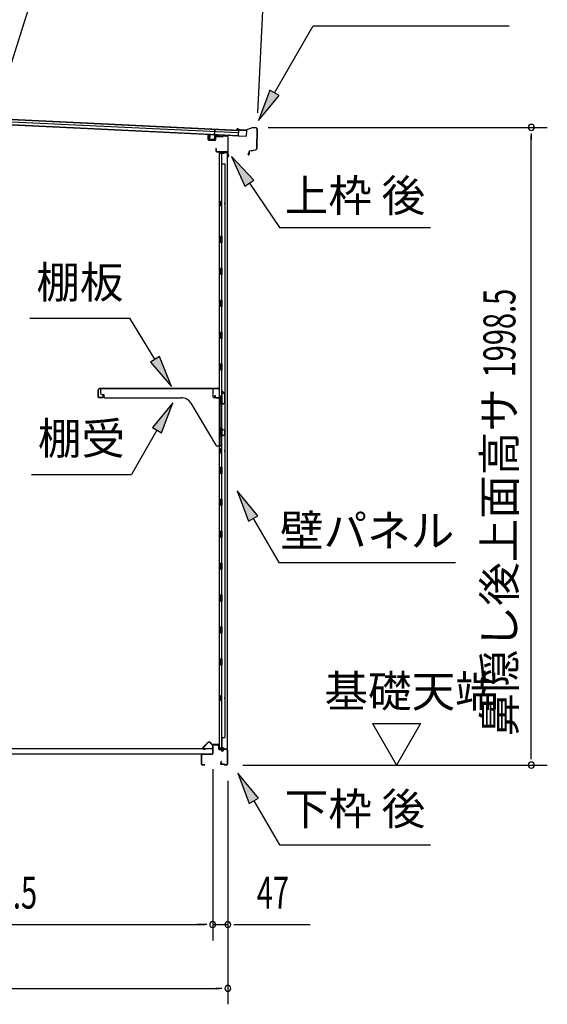
# Model space of a CAD drawing. Extents: x 543 to 20478, y 184 to 14052.
# Drawn here: x 13768 to 15420, y 9245 to 12331 of the extents above; entities that cross this region are included whole.
import ezdxf
from ezdxf.enums import TextEntityAlignment as Align

# ---------------------------------------------------------------- set-up
doc = ezdxf.new("R2010")
doc.units = 0
doc.header["$LTSCALE"] = 50
doc.header["$MEASUREMENT"] = 0
for name, color, linetype in [('HIKIDASHI', 6, 'CONTINUOUS'), ('SUNPOU', 4, 'CONTINUOUS'), ('上枠後', 4, 'CONTINUOUS'), ('下枠後', 3, 'CONTINUOUS'), ('壁', 2, 'CONTINUOUS'), ('屋根U1', 7, 'CONTINUOUS'), ('屋根桟', 5, 'CONTINUOUS'), ('床押さえ', 1, 'CONTINUOUS'), ('床板', 7, 'CONTINUOUS'), ('棚受', 3, 'CONTINUOUS'), ('棚板', 6, 'CONTINUOUS'), ('鼻隠し後', 3, 'CONTINUOUS')]:
    doc.layers.add(name, color=color, linetype=linetype)
doc.styles.add('00', font='ROMANS', dxfattribs={"width": 0.666667, "bigfont": 'BIGFONT'})
doc.styles.add('01', font='ROMANS', dxfattribs={"height": 3, "bigfont": 'BIGFONT'})

msp = doc.modelspace()

# ---------------------------------------------------------------- linework, layer by layer
at = {"layer": 'HIKIDASHI'}
for p, q in [((13717.5, 12114.9), (13912.3, 12738.5)), ((14565.7, 12101.8), (14686.9, 12311.7)), ((14686.9, 12311.7), (15300.2, 12311.7)), ((14551.3, 12110.2), (14515.7, 12015.2)), ((14580.2, 12093.5), (14551.3, 12110.2)), ((14515.7, 12015.2), (14580.2, 12093.5)), ((14501.1, 11828.2), (14431.4, 11901.8)), ((14431.4, 11901.8), (14473.5, 11809.6)), ((14473.5, 11809.6), (14501.1, 11828.2)), ((14487.3, 11818.9), (14581.2, 11679.7)), ((14581.2, 11679.7), (15054.5, 11679.7)), ((13800.1, 11395.4), (14113.4, 11395.4)), ((14191.4, 11266.8), (14113.4, 11395.4)), ((14205.7, 11275.4), (14177.2, 11258.1)), ((14243.3, 11181.3), (14205.7, 11275.4)), ((14177.2, 11258.1), (14243.3, 11181.3)), ((14248, 11130.7), (14183.6, 11052.5)), ((14212.5, 11035.8), (14248, 11130.7)), ((14183.6, 11052.5), (14212.5, 11035.8)), ((14198, 11044.1), (14118.1, 10905.7)), ((13804.8, 10905.7), (14118.1, 10905.7)), ((14513.7, 10776.4), (14449.3, 10854.7)), ((14449.3, 10854.7), (14484.9, 10759.8)), ((14484.9, 10759.8), (14513.7, 10776.4)), ((14499.3, 10768.1), (14579.2, 10629.7)), ((14579.2, 10629.7), (15132.5, 10629.7)), ((14515.7, 9891.4), (14451.3, 9969.7)), ((14451.3, 9969.7), (14486.9, 9874.8)), ((14486.9, 9874.8), (14515.7, 9891.4)), ((14501.3, 9883.1), (14581.2, 9744.7)), ((14581.2, 9744.7), (15054.5, 9744.7))]:
    msp.add_line(p, q, dxfattribs=at)
for points in [[(14551.3, 12110.2), (14580.2, 12093.5), (14515.7, 12015.2)], [(14501.1, 11828.2), (14473.5, 11809.6), (14431.4, 11901.8)], [(14177.2, 11258.1), (14205.7, 11275.4), (14243.3, 11181.3)], [(14212.5, 11035.8), (14183.6, 11052.5), (14248, 11130.7)], [(14513.7, 10776.4), (14484.9, 10759.8), (14449.3, 10854.7)], [(14515.7, 9891.4), (14486.9, 9874.8), (14451.3, 9969.7)]]:
    msp.add_solid(points, dxfattribs=at)
at = {"layer": 'SUNPOU'}
for p, q in [((14513.6, 12039.3), (14535.9, 12502.3)), ((14546.3, 11993.5), (15420, 11993.5)), ((15370, 11974.7), (15370, 11956)), ((15370, 10020.1), (15370, 11968.5)), ((14872.7, 10125), (15022.7, 10125)), ((14872.7, 10125), (14947.7, 9995.1)), ((15022.7, 10125), (14947.7, 9995.1)), ((15370, 10013.9), (15370, 10032.6)), ((14372.6, 9982.1), (14372.6, 9445.1)), ((14372.6, 9982.1), (14372.6, 9445.1)), ((14467, 9995.1), (15420, 9995.1)), ((14419.8, 9945.1), (14419.8, 9245.1)), ((14419.8, 9945.1), (14419.8, 9445.1)), ((12360.1, 9495.1), (14347.6, 9495.1)), ((14347.6, 9495.1), (14322.6, 9495.1)), ((14353.8, 9495.1), (14335.1, 9495.1)), ((14353.8, 9495.1), (14335.1, 9495.1)), ((14372.6, 9495.1), (14419.8, 9495.1)), ((14438.5, 9495.1), (14457.3, 9495.1)), ((14444.8, 9495.1), (14677.7, 9495.1)), ((12231.8, 9295.1), (14394.8, 9295.1)), ((14401, 9295.1), (14382.3, 9295.1))]:
    msp.add_line(p, q, dxfattribs=at)
for centre, start, end in [((15370, 11993.5), 90, 270), ((15370, 11993.5), 270, 90), ((15370, 9995.1), 90, 270), ((15370, 9995.1), 270, 90), ((14372.6, 9495.1), 0, 180), ((14372.6, 9495.1), 0, 180), ((14372.6, 9495.1), 180, 0), ((14372.6, 9495.1), 180, 0), ((14419.8, 9495.1), 0, 180), ((14419.8, 9495.1), 180, 0), ((14419.8, 9295.1), 0, 180), ((14419.8, 9295.1), 180, 0)]:
    msp.add_arc(centre, 9.38, start, end, dxfattribs=at)
at = {"layer": '上枠後'}
for p, q in [((14358.2, 11955.5), (14358.2, 11968.4)), ((14359, 11955.5), (14359, 11968.4)), ((14359.9, 11954.5), (14379.1, 11953.3)), ((14359.9, 11953.7), (14379.1, 11952.5)), ((14380.2, 11962.4), (14380.2, 11954.3)), ((14381, 11962.4), (14381, 11954.3)), ((14384.2, 11966.2), (14402.7, 11965)), ((14384.2, 11965.4), (14402.7, 11964.2)), ((14403.5, 11965.3), (14405.6, 11967.4)), ((14404.1, 11964.7), (14406.2, 11966.8)), ((14407, 11967.9), (14416.6, 11967.3)), ((14407, 11967.1), (14416.6, 11966.5)), ((14419.4, 11963.6), (14419.4, 11910.1)), ((14420.2, 11963.6), (14420.2, 11910.5)), ((14382.1, 11926.7), (14382.1, 11920.9)), ((14382.9, 11926.7), (14382.9, 11920.9)), ((14385.9, 11917.9), (14416.6, 11917.9)), ((14385.9, 11917.1), (14416.6, 11917.1)), ((14418.6, 11915.1), (14418.6, 11904.1)), ((14419.4, 11917.1), (14419.4, 11904.1)), ((14419.5, 11909.8), (14421.7, 11904.6)), ((14420.4, 11909.8), (14422.4, 11904.9))]:
    msp.add_line(p, q, dxfattribs=at)
for centre, radius, start, end in [((14358.6, 11968.4), 0.4, 90, 180), ((14360, 11955.5), 1.8, 180, 266.4862), ((14358.6, 11968.4), 0.4, 0, 90), ((14360, 11955.5), 1, 180, 266.4862), ((14379.2, 11954.3), 1, 266.4862, 0), ((14379.2, 11954.3), 1.8, 266.4862, 0), ((14384, 11962.4), 3.8, 86.4848, 180), ((14384, 11962.4), 3, 86.4848, 180), ((14402.8, 11966), 1, 266.4848, 315), ((14402.8, 11966), 1.8, 266.4848, 315), ((14406.9, 11966.1), 1.8, 86.4848, 135), ((14406.9, 11966.1), 1, 86.4848, 135), ((14416.4, 11963.6), 3.8, 0, 86.4848), ((14416.4, 11963.6), 3, 0, 86.4848), ((14382.5, 11926.7), 0.4, 90, 180), ((14385.9, 11920.9), 3.8, 180, 270), ((14382.5, 11926.7), 0.4, 0, 90), ((14385.9, 11920.9), 3, 180, 270), ((14416.6, 11915.1), 2.8, 0, 90), ((14416.6, 11915.1), 2, 0, 90), ((14420.6, 11904.1), 2, 180, 23.597), ((14422.2, 11910.5), 2.8, 180, 203.24), ((14420.6, 11904.1), 1.2, 180, 22.7792), ((14422.2, 11910.5), 2, 180, 203.24)]:
    msp.add_arc(centre, radius, start, end, dxfattribs=at)
at = {"layer": '下枠後'}
for p, q in [((14340.8, 10030.1), (14370.6, 10030.1)), ((14372.6, 10032.1), (14372.6, 10056.1)), ((14373.6, 10032.1), (14373.6, 10056.1)), ((14375.6, 10059.1), (14388.1, 10059.1)), ((14375.6, 10058.1), (14388.1, 10058.1)), ((14390.1, 10056.1), (14390.1, 10047.1)), ((14391.1, 10056.1), (14391.1, 10047.1)), ((14393.1, 10045.1), (14396.6, 10045.1)), ((14393.1, 10044.1), (14396.6, 10044.1)), ((14401.6, 10040.1), (14403.6, 10040.1)), ((14401.6, 10039.1), (14403.6, 10039.1)), ((14415.6, 10045.1), (14408.6, 10045.1)), ((14415.6, 10044.1), (14408.6, 10044.1)), ((14417.6, 10042.1), (14417.6, 9998.1)), ((14418.6, 10042.1), (14418.6, 9998.1)), ((14337.6, 9998.1), (14337.6, 10026.9)), ((14338.6, 9998.1), (14338.6, 10026.9)), ((14340.8, 10029.1), (14370.6, 10029.1)), ((14399.3, 10005.5), (14397, 10001.6)), ((14400.1, 10005), (14397.9, 10001.1)), ((14347.1, 9996.1), (14340.6, 9996.1)), ((14347.1, 9995.1), (14340.6, 9995.1)), ((14408, 9998.1), (14399.6, 9998.1)), ((14408, 9997.1), (14399.6, 9997.1)), ((14409, 9996.2), (14408.9, 9996.6)), ((14409.9, 9996.7), (14409.8, 9997)), ((14415.6, 9996.1), (14410.8, 9996.1)), ((14415.6, 9995.1), (14410.8, 9995.1))]:
    msp.add_line(p, q, dxfattribs=at)
for centre, radius, start, end in [((14340.8, 10026.9), 3.2, 90, 180), ((14370.6, 10032.1), 3, 270, 0), ((14370.6, 10032.1), 2, 270, 0), ((14375.6, 10056.1), 3, 90, 180), ((14375.6, 10056.1), 2, 90, 180), ((14388.1, 10056.1), 3, 0, 90), ((14388.1, 10056.1), 2, 0, 90), ((14393.1, 10047.1), 3, 180, 270), ((14393.1, 10047.1), 2, 180, 270), ((14396.6, 10042.1), 3, 0, 90), ((14396.6, 10042.1), 2, 0, 90), ((14401.6, 10042.1), 3, 180, 270), ((14401.6, 10042.1), 2, 180, 270), ((14403.6, 10042.1), 2, 270, 0), ((14403.6, 10042.1), 3, 270, 0), ((14408.6, 10042.1), 3, 90, 180), ((14408.6, 10042.1), 2, 90, 180), ((14415.6, 10042.1), 3, 0, 90), ((14415.6, 10042.1), 2, 0, 90), ((14340.8, 10026.9), 2.2, 89.9984, 180), ((14399.6, 10000.1), 3, 150, 270), ((14399.6, 10000.1), 2, 150, 270), ((14399.7, 10005.3), 0.5, 330, 150), ((14340.6, 9998.1), 3, 180, 270), ((14340.6, 9998.1), 2, 180, 270), ((14347.1, 9995.6), 0.5, 270, 90), ((14408, 9996.1), 2, 26.5651, 90), ((14408, 9996.1), 1, 26.5651, 90), ((14410.8, 9997.1), 2, 206.5651, 270), ((14410.8, 9997.1), 1, 206.5651, 270), ((14415.6, 9998.1), 3, 270, 0), ((14415.6, 9998.1), 2, 270, 0)]:
    msp.add_arc(centre, radius, start, end, dxfattribs=at)
at = {"layer": '壁'}
for p, q in [((14407.2, 11912.1), (14393.2, 11912.1)), ((14393.2, 11912.1), (14393.2, 10048.1)), ((14393.7, 11915.1), (14416.7, 11915.1)), ((14393.7, 11914.6), (14418.2, 11914.6)), ((14393.7, 11914.1), (14399.2, 11914.1)), ((14399.2, 11914.1), (14399.2, 11914.6)), ((14400.2, 11912.1), (14400.2, 11652.1)), ((14400.7, 11879.1), (14400.7, 11912.1)), ((14408.2, 11913.1), (14408.2, 11913.6)), ((14418.2, 11914.6), (14418.2, 10045.6)), ((14400.2, 11879.1), (14410.2, 11879.1)), ((14410.2, 11879.1), (14410.2, 10081.1)), ((14393.2, 11762.6), (14396.2, 11762.6)), ((14393.7, 11762.6), (14393.7, 11747.6)), ((14396.2, 11762.6), (14396.2, 11747.6)), ((14393.2, 11747.6), (14396.2, 11747.6)), ((14398.2, 11632.1), (14398.2, 11652.1)), ((14402.2, 11652.1), (14398.2, 11652.1)), ((14402.2, 11632.1), (14402.2, 11652.1)), ((14402.2, 11632.1), (14398.2, 11632.1)), ((14400.2, 11632.1), (14400.2, 11552.6)), ((14398.2, 11532.1), (14398.2, 11552.1)), ((14402.2, 11552.1), (14398.2, 11552.1)), ((14402.2, 11532.1), (14402.2, 11552.1)), ((14402.2, 11532.1), (14398.2, 11532.1)), ((14400.2, 11531.6), (14400.2, 11452.6)), ((14402.2, 11452.1), (14398.2, 11452.1)), ((14398.2, 11432.1), (14398.2, 11452.1)), ((14402.2, 11432.1), (14402.2, 11452.1)), ((14402.2, 11432.1), (14398.2, 11432.1)), ((14400.2, 11431.6), (14400.2, 11352.6)), ((14402.2, 11352.1), (14398.2, 11352.1)), ((14398.2, 11332.1), (14398.2, 11352.1)), ((14402.2, 11332.1), (14398.2, 11332.1)), ((14400.2, 11331.6), (14400.2, 11252.6)), ((14402.2, 11332.1), (14402.2, 11352.1)), ((14402.2, 11252.1), (14398.2, 11252.1)), ((14398.2, 11232.1), (14398.2, 11252.1)), ((14402.2, 11232.1), (14402.2, 11252.1)), ((14402.2, 11232.1), (14398.2, 11232.1)), ((14400.2, 11231.6), (14400.2, 11152.1)), ((14398.2, 11132.1), (14398.2, 11152.1)), ((14402.2, 11152.1), (14398.2, 11152.1)), ((14402.2, 11132.1), (14402.2, 11152.1)), ((14402.2, 11132.1), (14398.2, 11132.1)), ((14400.2, 11132.1), (14400.2, 11052.1)), ((14402.2, 11052.1), (14398.2, 11052.1)), ((14398.2, 11032.1), (14398.2, 11052.1)), ((14402.2, 11032.1), (14402.2, 11052.1)), ((14402.2, 11032.1), (14398.2, 11032.1)), ((14400.2, 11032.1), (14400.2, 10928.1)), ((14393.2, 10987.6), (14396.2, 10987.6)), ((14393.7, 10987.6), (14393.7, 10972.6)), ((14396.2, 10987.6), (14396.2, 10972.6)), ((14393.2, 10972.6), (14396.2, 10972.6)), ((14402.2, 10928.1), (14398.2, 10928.1)), ((14398.2, 10908.1), (14398.2, 10928.1)), ((14402.2, 10908.1), (14402.2, 10928.1)), ((14402.2, 10908.1), (14398.2, 10908.1)), ((14400.2, 10908.1), (14400.2, 10828.1)), ((14402.2, 10828.1), (14398.2, 10828.1)), ((14398.2, 10808.1), (14398.2, 10828.1)), ((14402.2, 10808.1), (14398.2, 10808.1)), ((14400.2, 10808.1), (14400.2, 10728.6)), ((14402.2, 10808.1), (14402.2, 10828.1)), ((14402.2, 10728.1), (14398.2, 10728.1)), ((14398.2, 10708.1), (14398.2, 10728.1)), ((14402.2, 10708.1), (14398.2, 10708.1)), ((14402.2, 10708.1), (14402.2, 10728.1)), ((14400.2, 10707.6), (14400.2, 10628.6)), ((14402.2, 10628.1), (14398.2, 10628.1)), ((14398.2, 10608.1), (14398.2, 10628.1)), ((14402.2, 10608.1), (14402.2, 10628.1)), ((14402.2, 10608.1), (14398.2, 10608.1)), ((14400.2, 10607.6), (14400.2, 10528.6)), ((14402.2, 10528.1), (14398.2, 10528.1)), ((14398.2, 10508.1), (14398.2, 10528.1)), ((14402.2, 10508.1), (14402.2, 10528.1)), ((14402.2, 10508.1), (14398.2, 10508.1)), ((14400.2, 10507.6), (14400.2, 10428.6)), ((14402.2, 10428.1), (14398.2, 10428.1)), ((14398.2, 10408.1), (14398.2, 10428.1)), ((14402.2, 10408.1), (14398.2, 10408.1)), ((14400.2, 10407.6), (14400.2, 10328.1)), ((14402.2, 10408.1), (14402.2, 10428.1)), ((14398.2, 10308.1), (14398.2, 10328.1)), ((14402.2, 10328.1), (14398.2, 10328.1)), ((14402.2, 10308.1), (14398.2, 10308.1)), ((14400.2, 10308.1), (14400.2, 10048.1)), ((14402.2, 10308.1), (14402.2, 10328.1)), ((14393.2, 10212.6), (14396.2, 10212.6)), ((14393.2, 10197.6), (14396.2, 10197.6)), ((14393.7, 10212.6), (14393.7, 10197.6)), ((14396.2, 10212.6), (14396.2, 10197.6)), ((14400.2, 10081.1), (14410.2, 10081.1)), ((14400.7, 10081.1), (14400.7, 10048.1)), ((14407.2, 10048.1), (14393.2, 10048.1)), ((14393.7, 10046.1), (14399.2, 10046.1)), ((14393.7, 10045.6), (14418.2, 10045.6)), ((14393.7, 10045.1), (14416.7, 10045.1)), ((14399.2, 10046.1), (14399.2, 10045.6)), ((14408.2, 10047.1), (14408.2, 10046.6))]:
    msp.add_line(p, q, dxfattribs=at)
for centre, radius, start, end in [((14393.7, 11914.6), 0.5, 90, 270), ((14407.2, 11913.1), 1, 270, 0), ((14409.2, 11913.6), 1, 90, 180), ((14416.7, 11913.6), 1.5, 41.8103, 90), ((14406.2, 11755.1), 4.5, 332.7682, 27.2318), ((14406.2, 10980.1), 4.5, 332.7682, 27.2318), ((14406.2, 10205.1), 4.5, 332.7682, 27.2318), ((14393.7, 10045.6), 0.5, 90, 270), ((14407.2, 10047.1), 1, 0, 90), ((14409.2, 10046.6), 1, 180, 270), ((14416.7, 10046.6), 1.5, 270, 318.1897)]:
    msp.add_arc(centre, radius, start, end, dxfattribs=at)
at = {"layer": '屋根U1'}
for p, q in [((12133.2, 12080.1), (14452.1, 11968.6)), ((12133.2, 12078.6), (14477, 11965.9)), ((12133.7, 12088.6), (14452.5, 11977.1)), ((12134, 12096.6), (14477.8, 11983.9)), ((12134, 12095.1), (14452.8, 11983.6)), ((14452.8, 11983.6), (14452.1, 11968.6)), ((14477.8, 11983.9), (14477, 11965.9)), ((14452, 11967.1), (14477, 11965.9))]:
    msp.add_line(p, q, dxfattribs=at)
at = {"layer": '屋根桟', "color": 2}
for p, q in [((14378, 11968.6), (14378.9, 11987.1)), ((14379.9, 11987.1), (14378.9, 11987.1)), ((14379.1, 11970.3), (14379.9, 11987.1)), ((14362.4, 11956.4), (14363, 11969.4)), ((14364, 11969.3), (14363, 11969.4)), ((14363.4, 11956.3), (14364, 11969.3)), ((14376.3, 11954.7), (14364.3, 11955.3)), ((14376.3, 11953.7), (14364.3, 11954.3)), ((14366.6, 11955.2), (14366.7, 11957)), ((14366.7, 11957), (14374.1, 11956.6)), ((14367.8, 11955.1), (14367.9, 11956.9)), ((14372.8, 11954.9), (14372.9, 11956.7)), ((14374, 11954.8), (14374.1, 11956.6)), ((14378, 11968.6), (14377.4, 11955.7)), ((14379, 11968.6), (14378.4, 11955.6)), ((14399, 11968.6), (14380, 11969.5)), ((14399.1, 11969.6), (14380.1, 11970.5)), ((14383.1, 11969.5), (14384.8, 11968.2)), ((14383.7, 11970.3), (14385.4, 11969.1)), ((14391.5, 11968.1), (14387.5, 11968.3)), ((14391.5, 11967.1), (14387.5, 11967.3)), ((14395.6, 11969.7), (14393.8, 11968.6)), ((14396.1, 11968.9), (14394.3, 11967.8)), ((14399, 11968.6), (14399.1, 11969.6))]:
    msp.add_line(p, q, dxfattribs=at)
for centre, radius, start, end in [((14364.4, 11956.3), 2, 177.2459, 267.2459), ((14364.4, 11956.3), 1, 177.2459, 267.2459), ((14366.8, 11955.2), 1, 267.2459, 357.2459), ((14373.8, 11954.8), 1, 177.2459, 267.2459), ((14376.4, 11955.7), 1, 267.2459, 357.2459), ((14376.4, 11955.7), 2, 267.2459, 357.2459), ((14380, 11968.5), 2, 87.2459, 177.2459), ((14380, 11968.5), 1, 87.2459, 177.2459), ((14387.7, 11972.3), 5, 233.5558, 267.2459), ((14387.7, 11972.3), 4, 233.5558, 267.2459), ((14391.7, 11972.1), 4, 267.2459, 300.9359), ((14391.7, 11972.1), 5, 267.2459, 300.9359)]:
    msp.add_arc(centre, radius, start, end, dxfattribs=at)
at = {"layer": '床押さえ'}
for p, q in [((14357.1, 10065.2), (14341.6, 10049.7)), ((14357.7, 10064.7), (14342.1, 10049.1)), ((14369.4, 10059.9), (14364.7, 10064.7)), ((14370, 10060.5), (14365.3, 10065.2)), ((14343.6, 10045.7), (14348.8, 10045.7)), ((14343.6, 10044.9), (14348.8, 10044.9)), ((14348.8, 10045.7), (14348.8, 10044.9)), ((14389.8, 10059.9), (14371.4, 10059.9)), ((14389.8, 10059.1), (14371.4, 10059.1)), ((14391.8, 10053.9), (14391.8, 10057.1)), ((14392, 10053.9), (14391.8, 10053.9)), ((14392.6, 10053.9), (14391.8, 10053.9)), ((14392.6, 10053.9), (14392.6, 10057.1))]:
    msp.add_line(p, q, dxfattribs=at)
for centre, radius, start, end in [((14361.2, 10061.1), 5.8, 45, 135), ((14361.2, 10061.1), 5, 45, 135), ((14371.4, 10061.9), 2, 225, 270), ((14343.6, 10047.7), 2.8, 135, 270), ((14343.6, 10047.7), 2, 135, 270), ((14371.4, 10061.9), 2.8, 225, 270), ((14389.8, 10057.1), 2.8, 0, 90), ((14389.8, 10057.1), 2, 0, 90)]:
    msp.add_arc(centre, radius, start, end, dxfattribs=at)
at = {"layer": '床板'}
for p, q in [((12336.3, 10047.3), (14371.3, 10047.3)), ((12336.3, 10030.3), (14371.3, 10030.3)), ((14371.3, 10047.3), (14371.3, 10030.3))]:
    msp.add_line(p, q, dxfattribs=at)
at = {"layer": '棚受'}
for p, q in [((14374.2, 11175.1), (14021.2, 11175.1)), ((14021.2, 11175.1), (14021.2, 11161.1)), ((14374.2, 11148.1), (14374.2, 11175.1)), ((14026.2, 11156.1), (14031.2, 11156.1)), ((14031.2, 11156.1), (14031.2, 11151.1)), ((14036.2, 11146.1), (14274.3, 11146.1)), ((14398.7, 11146.1), (14376.2, 11146.1)), ((14400.7, 11164.1), (14400.7, 11148.1)), ((14410.3, 11156.6), (14404.3, 11165.3)), ((14410.7, 11132.2), (14410.7, 11155.5)), ((14304.4, 11129), (14382.7, 10997.6)), ((14396, 11129.7), (14398.7, 11131.7)), ((14398.4, 11124.7), (14396, 11126.5)), ((14399.2, 11046.1), (14399.2, 11123.1)), ((14399.9, 11132.1), (14400.7, 11132.1)), ((14400.7, 11132.1), (14401.7, 11130.1)), ((14401.7, 11130.1), (14401.7, 11129.1)), ((14404.8, 11127.4), (14409.8, 11130.5)), ((14396, 11029.7), (14398.7, 11031.7)), ((14398.4, 11024.7), (14396, 11026.5)), ((14405.7, 11046.1), (14399.2, 11046.1)), ((14399.2, 10997.1), (14399.2, 11023.1)), ((14399.9, 11032.1), (14400.7, 11032.1)), ((14400.7, 11032.1), (14401.7, 11030.1)), ((14401.7, 11030.1), (14401.7, 11029.1)), ((14404.8, 11027.4), (14409.8, 11030.5)), ((14410.7, 11032.2), (14410.7, 11041.1)), ((14387, 10995.1), (14397.2, 10995.1))]:
    msp.add_line(p, q, dxfattribs=at)
for centre, radius, start, end in [((14026.2, 11161.1), 5, 180, 270), ((14036.2, 11151.1), 5, 180, 270), ((14274.3, 11111.1), 35, 30.7961, 90), ((14376.2, 11148.1), 2, 180, 270), ((14398.7, 11148.1), 2, 270, 0), ((14402.7, 11164.1), 2, 34.8179, 180), ((14408.7, 11155.5), 2, 0, 34.8179), ((14397.2, 11128.1), 2, 126.8699, 233.1301), ((14397.2, 11123.1), 2, 0, 53.1301), ((14399.9, 11130.1), 2, 90, 126.8699), ((14403.7, 11129.1), 2, 180, 301.8908), ((14408.7, 11132.2), 2, 301.8908, 360), ((14397.2, 11028.1), 2, 126.8699, 233.1301), ((14397.2, 11023.1), 2, 0, 53.1301), ((14399.9, 11030.1), 2, 90, 126.8699), ((14403.7, 11029.1), 2, 180, 301.8908), ((14405.7, 11041.1), 5, 0, 90), ((14408.7, 11032.2), 2, 301.8908, 360), ((14387, 11000.1), 5, 210.7961, 270), ((14397.2, 10997.1), 2, 270, 0)]:
    msp.add_arc(centre, radius, start, end, dxfattribs=at)
at = {"layer": '棚板'}
for p, q in [((14019.8, 11176.1), (14388.6, 11176.1)), ((14019.8, 11175.5), (14388.6, 11175.5)), ((14014.2, 11148.1), (14014.2, 11170.5)), ((14014.8, 11148.1), (14014.8, 11170.5)), ((14027.2, 11146.7), (14016.2, 11146.7)), ((14027.2, 11146.1), (14016.2, 11146.1)), ((14028.6, 11153.1), (14028.6, 11148.1)), ((14029.2, 11153.1), (14028.6, 11153.1)), ((14029.2, 11148.1), (14029.2, 11153.1)), ((14379.2, 11153.1), (14379.8, 11153.1)), ((14379.2, 11148.1), (14379.2, 11153.1)), ((14379.8, 11153.1), (14379.8, 11148.1)), ((14381.2, 11146.7), (14392.2, 11146.7)), ((14381.2, 11146.1), (14392.2, 11146.1)), ((14393.6, 11148.1), (14393.6, 11170.5)), ((14394.2, 11148.1), (14394.2, 11170.5))]:
    msp.add_line(p, q, dxfattribs=at)
for centre, radius, start, end in [((14019.8, 11170.5), 5.6, 90, 180), ((14019.8, 11170.5), 5, 90, 180), ((14388.6, 11170.5), 5.6, 0, 90), ((14388.6, 11170.5), 5, 0, 90), ((14016.2, 11148.1), 2, 180, 270), ((14016.2, 11148.1), 1.4, 180, 270), ((14027.2, 11148.1), 2, 270, 0), ((14027.2, 11148.1), 1.4, 270, 0), ((14381.2, 11148.1), 2, 180, 270), ((14381.2, 11148.1), 1.4, 180, 270), ((14392.2, 11148.1), 1.4, 270, 0), ((14392.2, 11148.1), 2, 270, 0)]:
    msp.add_arc(centre, radius, start, end, dxfattribs=at)
at = {"layer": '鼻隠し後'}
for p, q in [((14454.9, 11985.5), (14449.9, 11985.7)), ((14454.9, 11985), (14449.9, 11985.2)), ((14457.4, 11985.7), (14450.5, 11988.6)), ((14457.6, 11986.2), (14450.7, 11989.1)), ((14454.9, 11985.5), (14454.9, 11985)), ((14475.6, 11984.7), (14458.2, 11985.5)), ((14475.5, 11985.2), (14458.3, 11986)), ((14496.3, 11992.5), (14476.3, 11985.3)), ((14496, 11991.9), (14476.3, 11984.8)), ((14508.8, 11991.9), (14496.3, 11992.5)), ((14508.8, 11991.4), (14496.7, 11992)), ((14510.7, 11989.4), (14509.9, 11926.2)), ((14511.2, 11989.4), (14510.4, 11926.2)), ((14485.7, 11914.4), (14483, 11910.5)), ((14486.1, 11914.1), (14483.4, 11910.3)), ((14485.7, 11914.4), (14486.1, 11914.1)), ((14486.3, 11917.7), (14486.2, 11909.4)), ((14486.7, 11909.4), (14486.8, 11917.7)), ((14488.4, 11920.1), (14507.4, 11923.3)), ((14488.4, 11919.6), (14507.5, 11922.8)), ((14492.4, 11920.8), (14507.4, 11923.3)), ((14492.4, 11920.3), (14507.5, 11922.8))]:
    msp.add_line(p, q, dxfattribs=at)
for centre, radius, start, end in [((14450, 11987.2), 2, 67.1312, 267.2459), ((14450, 11987.2), 1.5, 67.1312, 267.2459), ((14458.4, 11988), 2.5, 247.1312, 267.2459), ((14458.4, 11988), 2, 247.1312, 267.2459), ((14475.6, 11987.2), 2, 267.2459, 289.7843), ((14475.7, 11986.7), 2, 267.2459, 289.7843), ((14496.6, 11990.5), 2, 87.2459, 109.7843), ((14496.6, 11990), 2, 87.2459, 109.7843), ((14508.7, 11989.4), 2.5, 359.2459, 87.2459), ((14508.7, 11989.4), 2, 359.2459, 87.2459), ((14488.8, 11917.7), 2.5, 99.4214, 179.2459), ((14488.8, 11917.7), 2, 99.4214, 179.2459), ((14506.9, 11926.2), 3, 279.4214, 359.2459), ((14506.9, 11926.2), 3, 279.4214, 359.2459), ((14506.9, 11926.2), 3.5, 279.4214, 359.2459), ((14506.9, 11926.2), 3.5, 279.4214, 359.2459), ((14484.7, 11909.4), 2, 144.8425, 359.2459), ((14484.7, 11909.4), 1.5, 144.8425, 359.2459)]:
    msp.add_arc(centre, radius, start, end, dxfattribs=at)

# ---------------------------------------------------------------- texts
at = {"layer": 'HIKIDASHI', "style": '01'}
for s, p in [('上枠 後', (14817.9, 11779.7)), ('壁パネル', (14855.9, 10729.7))]:
    msp.add_text(s, height=100, dxfattribs=at).set_placement(p, align=Align.MIDDLE_CENTER)
for s, p in [('棚板', (13956.7, 11495.4)), ('棚受', (13961.5, 11005.7)), ('下枠 後', (14817.9, 9844.7))]:
    msp.add_text(s, height=100, dxfattribs=at).set_placement(p, align=Align.MIDDLE)
at = {"layer": 'SUNPOU', "style": '00', "width": 0.666667}
msp.add_text('1998.5', height=100, rotation=90, dxfattribs=at).set_placement((15320, 11210))
at = {"layer": 'SUNPOU', "style": '01'}
msp.add_text('鼻隠し後上面高サ', height=100, rotation=90, dxfattribs=at).set_placement((15320, 11176.2), align=Align.RIGHT)
msp.add_text('基礎天端', height=100, dxfattribs=at).set_placement((14722.4, 10176.5))
at = {"layer": 'SUNPOU', "style": '00', "width": 0.666667}
for s, p in [('2037.5', (13545, 9545.1)), ('47', (14510.3, 9545.1))]:
    msp.add_text(s, height=100, dxfattribs=at).set_placement(p)

doc.saveas('drawing.dxf')
